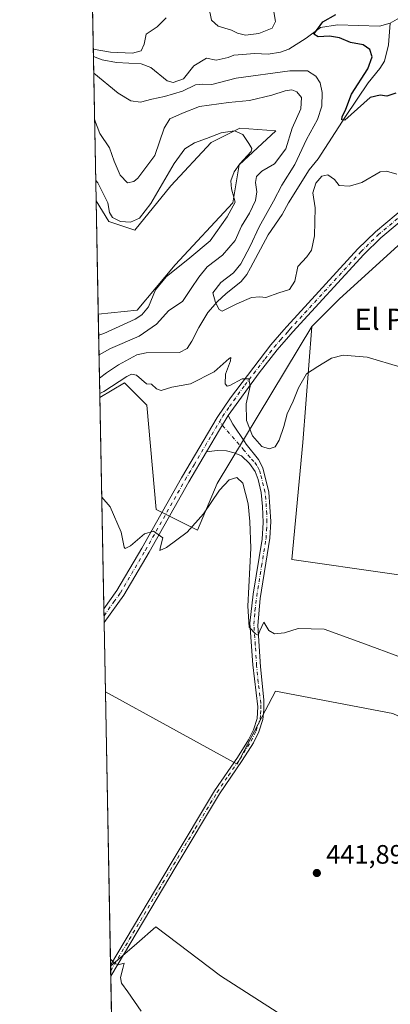
# Model space of a CAD drawing. Units: metres. Extents: x 631634 to 635098, y 4713480 to 4715866.
# Drawn here: x 631634 to 631773, y 4713979 to 4714350 of the extents above; entities that cross this region are included whole.
import ezdxf
from ezdxf.enums import TextEntityAlignment as Align

# ---------------------------------------------------------------- set-up
doc = ezdxf.new("R2010")
doc.units = ezdxf.units.M
doc.header["$MEASUREMENT"] = 0
doc.linetypes.add('DGN Style 4', pattern=[2.6384748266838614, 1.318413404963828, -0.6592067024819142, 0.001648016756204785, -0.6592067024819142])
for name, color, linetype, lineweight in [('Camino Cxs', 7, 'Continuous', 0), ('Camino eje', 30, 'DGN Style 4', 13), ('Comarca CxS', 21, 'Continuous', 0), ('Comunidad Autónoma CxS', 142, 'Continuous', 0), ('Corriente natural lineal', 142, 'Continuous', 13), ('Cultivos herbáceos CxS', 92, 'Continuous', 0), ('Cultivos leñosos CxS', 92, 'Continuous', 0), ('Curva de nivel maestra', 30, 'Continuous', 30), ('Curva de nivel normal', 30, 'Continuous', 0), ('Municipio CxS', 4, 'Continuous', 0), ('Pastizal CxS', 92, 'Continuous', 0), ('Pista no pavimentada Cxs', 111, 'Continuous', 0), ('Pista no pavimentada eje', 91, 'DGN Style 4', 0), ('Provincia CxS', 1, 'Continuous', 0), ('Punto de cota en terreno', 7, 'Continuous', 0), ('Rótulo de punto de cota en terreno', 7, 'Continuous', 0), ('Suelo desnudo CxS', 253, 'Continuous', 0), ('Texto cartográfico', 7, 'Continuous', 0)]:
    doc.layers.add(name, color=color, linetype=linetype, lineweight=lineweight)
doc.styles.add('Style-Arial', font='txt')

# ---------------------------------------------------------------- blocks, each defined once
blk = doc.blocks.new('*U8')
at = {"layer": 'Cultivos herbáceos CxS', "color": 92, "linetype": 'Continuous', "lineweight": 0}
for points in [[(631713.8822999997, 4714281.1415, 440.5755999999965), (631692.2276999997, 4714257.853900001, 441.3258999999962), (631677.8803000003, 4714240.795100001, 442.6475000000065), (631663.3227000004, 4714239.176999999, 444.5051999999997), (631662.5126999998, 4714281.9564, 442.8537000000069), (631667.3249000004, 4714274.1019, 441.5368000000017), (631677.0701000001, 4714270.8519, 440.8147000000026), (631690.5601000005, 4714287.574300001, 440.226800000004), (631705.7616999998, 4714303.887499999, 440.2182999999932), (631716.5887000002, 4714309.3025, 438.9392999999982), (631730.1228999998, 4714308.2193, 438.4637999999978), (631716.3174999999, 4714295.491900001, 440.3573999999935)], [(631840.1255000001, 4714146.4025, 436.4719999999944), (631830.4475999996, 4714125.971899999, 438.3804999999993), (631818.6189000001, 4714111.9933, 440.0120000000024), (631814.0333000004, 4714069.9737, 442.9526000000042), (631774.1058999998, 4714088.886700001, 441.4236999999994), (631729.9748999998, 4714097.293099999, 441.2044000000024), (631715.5773, 4714069.8093, 442.7470999999932), (631690.1782999998, 4714083.7181, 443.6864999999962), (631666.0143999998, 4714097.0086, 444.8390999999974), (631663.9164000005, 4714207.817700001, 435.3527999999933), (631673.1665000003, 4714213.3705, 435.0763000000007), (631681.5714999996, 4714204.960100001, 436.3668000000035), (631685.0729, 4714165.7117, 439.0852000000014), (631700.6161000002, 4714157.935699999, 440.2492999999959), (631708.0471000001, 4714175.444499999, 438.332899999994), (631743.6555000005, 4714234.5667, 433.0849000000017), (631740.2725000001, 4714190.942100001, 437.969299999997), (631736.0691000001, 4714146.788100001, 438.7687000000006), (631809.6206999999, 4714136.274300001, 437.8643000000012), (631820.8290999997, 4714204.258500001, 433.5068000000028), (631827.8350999998, 4714261.0283, 428.2617999999929), (631834.1403000001, 4714273.6439, 425.997199999998), (631857.8170999996, 4714262.956300001, 425.2090000000026), (631880.9331, 4714253.8507, 425.0911999999954), (631882.5355000002, 4714253.416300001, 425.1907999999967), (631876.2997000003, 4714231.8233, 425.7602999999945), (631876.2659, 4714231.7031, 425.7709000000032), (631870.4167, 4714210.194300001, 427.9327000000048), (631870.4127000002, 4714210.1799, 427.9339000000036), (631870.4089000003, 4714210.1657, 427.9349999999977), (631870.3978000004, 4714210.1237, 427.9382999999943), (631869.4107999997, 4714206.358700001, 428.2709999999934), (631869.4036999998, 4714206.331700001, 428.2740000000049), (631869.3969999999, 4714206.3049, 428.2768000000069), (631868.1284999996, 4714201.326900001, 428.7976999999955), (631868.1047, 4714201.230699999, 428.8065000000061), (631867.0587999999, 4714196.900699999, 429.1947999999975), (631867.0532000001, 4714196.8771, 429.1953000000067), (631867.0475000005, 4714196.853499999, 429.1958000000013), (631866.1403000001, 4714192.9965, 429.3196999999927), (631866.1205000002, 4714192.9099, 429.3233000000037), (631865.3537, 4714189.478900001, 429.5817999999999), (631864.4175000006, 4714185.667300001, 429.811400000006), (631864.4001000002, 4714185.595100001, 429.8129000000045), (631846.5777000004, 4714163.606899999, 435.0099000000046)]]:
    blk.add_polyline3d(points, close=True, dxfattribs=at)
blk = doc.blocks.new('5PATER')
at = {"layer": 'Pastizal CxS', "linetype": 'Continuous', "lineweight": 0}
h = blk.add_hatch(color=51, dxfattribs=at)
edge = h.paths.add_edge_path()
edge.add_ellipse((0, 0), major_axis=(-0.1095731443231308, -0.1110710700762829), ratio=0.9994222409660322, start_angle=0, end_angle=360)

msp = doc.modelspace()

# ---------------------------------------------------------------- linework, layer by layer
at = {"layer": 'Camino Cxs', "color": 7, "linetype": 'Continuous', "lineweight": 0, "extrusion": (0.2968697864615684, -0.08708336168590868, 0.9509389139181045), "elevation": -222577.3219061243, "flags": 128}
msp.add_lwpolyline([(4701407.953625976, 685547.2964352171), (4701401.760664671, 685549.0402527275), (4701392.516316979, 685551.4550925088)], dxfattribs=at)
at = {"layer": 'Camino Cxs', "color": 7, "linetype": 'Continuous', "lineweight": 0, "extrusion": (-0.0004288083551046273, 0.02264317291691907, 0.9997435185304524), "elevation": 106913.9548703962, "flags": 128}
msp.add_lwpolyline([(-720810.6643359525, -4699968.860038484), (-720810.6643359525, -4699972.975331535)], dxfattribs=at)
at = {"layer": 'Camino Cxs', "color": 7, "linetype": 'Continuous', "lineweight": 0}
msp.add_polyline3d([(631704.0601000005, 4714187.4001, 437.5834000000032), (631708.8657000001, 4714195.624299999, 436.8362999999954), (631712.2001, 4714201.100099999, 436.2967999999965), (631713.9501, 4714197.790100001, 436.2176999999938), (631718.3501000004, 4714191.220100001, 435.972299999994), (631718.9901000002, 4714190.270099999, 435.9796000000061), (631723.5900999998, 4714184.550100001, 436.3359000000055), (631725.2600999996, 4714181.380100001, 436.6631000000052), (631727.5000999998, 4714172.170100001, 437.0145000000048), (631728.2301000003, 4714161.130100001, 437.5081000000064), (631727.8201000001, 4714154.880100001, 437.9752000000008), (631724.2200999996, 4714132.220100001, 439.7213000000047), (631723.3601000002, 4714122.0101, 440.0902999999962), (631724.3101000005, 4714106.470100001, 440.6779999999999), (631725.5800999999, 4714093.960100001, 441.7819000000018), (631725.6001000004, 4714090.220100001, 441.9177999999956), (631725.2200999996, 4714086.540100001, 441.9780000000028), (631723.6401000004, 4714081.890100001, 442.1242000000057), (631721.7301000003, 4714077.860099999, 442.251900000003), (631717.4700999996, 4714071.110099999, 442.6426999999967), (631708.9101, 4714058.610099999, 443.3542000000016), (631692.5701000001, 4714031.360099999, 444.209799999997), (631668.0416000001, 4713989.942600001, 445.2442000000011), (631667.9637000002, 4713994.0562, 445.1509999999981), (631690.7100999998, 4714032.470100001, 444.2210000000051), (631707.0800999999, 4714059.780099999, 443.4682999999932), (631715.6601, 4714072.300100001, 442.6655000000028), (631719.8300999999, 4714078.9101, 442.3470999999991), (631721.6300999997, 4714082.710100001, 442.1996999999974), (631723.0900999998, 4714087.0101, 442.0267000000022), (631723.2901, 4714091.340100001, 441.9293999999937), (631721.3901000004, 4714107.1801, 440.9725000000035), (631720.2600999996, 4714122.850099999, 440.6285999999964), (631721.5900999998, 4714133.770099999, 440.0071999999927), (631724.9600999998, 4714154.5601, 438.6739999999991), (631725.2901, 4714160.770099999, 438.1971000000049), (631725.0900999998, 4714166.7601, 437.8889000000054), (631724.5601000005, 4714172.0601, 437.5048999999999), (631723.3901000004, 4714176.920100001, 437.1867000000057), (631722.3501000004, 4714179.950099999, 436.9465999999957), (631720.1300999997, 4714182.960100001, 436.7924000000058), (631717.2200999996, 4714185.850099999, 436.5777999999991), (631714.4101, 4714187.020099999, 436.5812000000006), (631711.5401, 4714187.710100001, 436.7700999999943), (631708.0500999996, 4714187.9101, 437.1772000000056)], close=True, dxfattribs=at)
for points in [[(631712.2001, 4714201.100099999, 436.2967999999965), (631713.9501, 4714197.790100001, 436.2176999999938), (631718.3501000004, 4714191.220100001, 435.972299999994), (631718.9901000002, 4714190.270099999, 435.9796000000061), (631723.5900999998, 4714184.550100001, 436.3359000000055), (631725.2600999996, 4714181.380100001, 436.6631000000052), (631727.5000999998, 4714172.170100001, 437.0145000000048), (631728.2301000003, 4714161.130100001, 437.5081000000064), (631727.8201000001, 4714154.880100001, 437.9752000000008), (631724.2200999996, 4714132.220100001, 439.7213000000047), (631723.3601000002, 4714122.0101, 440.0902999999962), (631724.3101000005, 4714106.470100001, 440.6779999999999), (631725.5800999999, 4714093.960100001, 441.7819000000018), (631725.6001000004, 4714090.220100001, 441.9177999999956), (631725.2200999996, 4714086.540100001, 441.9780000000028), (631723.6401000004, 4714081.890100001, 442.1242000000057), (631721.7301000003, 4714077.860099999, 442.251900000003), (631717.4700999996, 4714071.110099999, 442.6426999999967), (631708.9101, 4714058.610099999, 443.3542000000016), (631692.5701000001, 4714031.360099999, 444.209799999997), (631668.0416000001, 4713989.942700001, 445.2442000000011)], [(631667.9637000002, 4713994.0562, 445.1509999999981), (631690.7100999998, 4714032.470100001, 444.2210000000051), (631707.0800999999, 4714059.780099999, 443.4682999999932), (631715.6601, 4714072.300100001, 442.6655000000028), (631719.8300999999, 4714078.9101, 442.3470999999991), (631721.6300999997, 4714082.710100001, 442.1996999999974), (631723.0900999998, 4714087.0101, 442.0267000000022), (631723.2901, 4714091.340100001, 441.9293999999937), (631721.3901000004, 4714107.1801, 440.9725000000035), (631720.2600999996, 4714122.850099999, 440.6285999999964), (631721.5900999998, 4714133.770099999, 440.0071999999927), (631724.9600999998, 4714154.5601, 438.6739999999991), (631725.2901, 4714160.770099999, 438.1971000000049), (631725.0900999998, 4714166.7601, 437.8889000000054), (631724.5601000005, 4714172.0601, 437.5048999999999), (631723.3901000004, 4714176.920100001, 437.1867000000057), (631722.3501000004, 4714179.950099999, 436.9465999999957), (631720.1300999997, 4714182.960100001, 436.7924000000058), (631717.2200999996, 4714185.850099999, 436.5777999999991), (631714.4101, 4714187.020099999, 436.5812000000006), (631711.5401, 4714187.710100001, 436.7700999999943), (631708.0500999996, 4714187.9101, 437.1772000000056), (631704.0601000005, 4714187.4001, 437.5834000000032)]]:
    msp.add_polyline3d(points, dxfattribs=at)
at = {"layer": 'Camino eje', "color": 30, "linetype": 'DGN Style 4', "lineweight": 13}
msp.add_polyline3d([(631668.0026000004, 4713991.999399999, 445.2001000000019), (631691.6401000004, 4714031.915100001, 444.2197000000015), (631699.8101000005, 4714045.540100001, 443.812699999995), (631707.9951, 4714059.1951, 443.4190999999992), (631712.2851, 4714065.4551, 443.0311999999976), (631716.5651000004, 4714071.7051, 442.6549999999989), (631720.7801000001, 4714078.3851, 442.3007000000071), (631722.6350999996, 4714082.300100001, 442.1569000000018), (631724.1551000001, 4714086.7751, 442.0029000000068), (631724.3450999996, 4714088.6151, 441.9634999999981), (631724.4451000001, 4714090.780099999, 441.9262000000017), (631724.4351000005, 4714092.6501, 441.8868999999977), (631723.4851000002, 4714100.5701, 441.1855000000069), (631722.8501000004, 4714106.825099999, 440.6815999999963), (631722.3750999998, 4714114.595100001, 440.4268000000012), (631721.8101000005, 4714122.4301, 440.2617000000028), (631722.2401000002, 4714127.5351, 439.9556000000011), (631722.9051000001, 4714132.995100001, 439.7207999999956), (631724.7050999999, 4714144.325099999, 439.0691999999981), (631726.3901000004, 4714154.720100001, 438.2764000000025), (631726.5551000005, 4714157.825099999, 438.0139999999956), (631726.7600999996, 4714160.950099999, 437.732600000003), (631726.6601, 4714163.9451, 437.5926000000036), (631726.2950999998, 4714169.465100001, 437.3975999999967), (631726.0301000001, 4714172.1151, 437.2580000000017), (631725.4451000001, 4714174.545100001, 437.1725000000006), (631724.3251, 4714179.1501, 436.8947999999946), (631723.8051000005, 4714180.665100001, 436.7695999999996), (631722.9700999996, 4714182.2501, 436.6159000000043), (631721.8601000002, 4714183.755100001, 436.5218000000023), (631720.4051000001, 4714185.200099999, 436.4655000000057), (631718.1051000003, 4714188.0601, 436.209799999997), (631708.8690999999, 4714198.648700001, 436.6719000000012)], dxfattribs=at)
at = {"layer": 'Comarca CxS', "color": 21, "linetype": 'Continuous', "lineweight": 0, "flags": 128}
msp.add_lwpolyline([(633706.4693162999, 4713525.655488849), (631677.5700009902, 4713486.689982849), (631633.7700009895, 4715800.029982824), (632510.2082886507, 4715816.870467462), (635053.0300010155, 4715865.729982827), (635097.9900010162, 4713552.379982851)], close=True, dxfattribs=at)
at = {"layer": 'Comunidad Autónoma CxS', "color": 142, "linetype": 'Continuous', "lineweight": 0, "flags": 128}
msp.add_lwpolyline([(633706.4693162999, 4713525.655488849), (631677.5700009902, 4713486.689982849), (631633.7700009895, 4715800.029982824), (632510.2082886507, 4715816.870467462), (635053.0300010155, 4715865.729982827), (635097.9900010162, 4713552.379982851)], close=True, dxfattribs=at)
at = {"layer": 'Corriente natural lineal', "color": 142, "linetype": 'Continuous', "lineweight": 13}
for points in [[(631773.0401, 4714348.860099999, 423.8417999999947), (631779.1801000005, 4714352.3301, 423.3693999999959), (631783.5701000001, 4714355.3101, 423.1540999999997), (631787.2301000003, 4714357.340100001, 422.9471000000049), (631790.3601000002, 4714358.590100001, 422.8797999999952), (631793.7301000003, 4714358.8201, 422.793399999995), (631800.1101000002, 4714360.190099999, 422.6532000000007), (631802.4001000002, 4714358.3201, 422.5672999999952), (631803.5800999999, 4714355.960100001, 422.659799999994), (631804.6901000004, 4714355.340100001, 422.6934000000037), (631805.1837999999, 4714355.653700001, 422.6915000000009)], [(631661.4835999999, 4714336.308700001, 430.0979999999981), (631664.7500999998, 4714334.970100001, 430.0056999999942), (631670.2001, 4714334.030099999, 429.9150999999983), (631679.4901000002, 4714333.450099999, 429.3736999999965), (631683.1201, 4714332.1601, 428.9856), (631689.1601, 4714327.120100001, 428.8233000000037), (631691.5201000003, 4714326.420100001, 428.8793000000006), (631695.3701, 4714327.8101, 428.7814999999973), (631699.2600999996, 4714332.770099999, 428.703999999998), (631703.9700999996, 4714335.5801, 428.6177000000025), (631707.7100999998, 4714334.9301, 428.5859000000055), (631712.1201, 4714335.890100001, 428.5559999999969), (631714.2801000001, 4714336.710100001, 428.5148999999947), (631722.2001, 4714337.4301, 428.0179999999964), (631727.1700999998, 4714337.1601, 427.5472000000009), (631731.7901, 4714337.880100001, 427.2620000000024), (631734.9501, 4714338.960100001, 427.0877000000037), (631741.4901000002, 4714343.200099999, 426.1610999999976), (631746.8501000004, 4714347.170100001, 425.6925000000047), (631753.3201000001, 4714348.220100001, 425.042300000001), (631769.0701000001, 4714347.6801, 423.975900000005), (631773.0401, 4714348.860099999, 423.8417999999947)], [(631693.9001000002, 4714224.8101, 432.0227000000014), (631696.7200999996, 4714226.270099999, 431.7488000000012), (631698.5301000001, 4714229.090100001, 431.5583000000043), (631701.0900999998, 4714234.270099999, 431.4355999999971), (631704.4600999998, 4714239.840100001, 431.1821000000054), (631708.1901000004, 4714243.960100001, 430.5849000000017), (631711.3101000005, 4714246.860099999, 430.1532000000007), (631717.0201000003, 4714251.5001, 429.8748000000051), (631719.1801000005, 4714254.120100001, 430.040399999998), (631720.5100999996, 4714256.620100001, 430.0911000000052), (631727.1901000004, 4714269.130100001, 429.6141999999964), (631732.4101, 4714276.800100001, 429.2878999999957), (631734.8300999999, 4714281.210100001, 429.5151999999944), (631742.6501000002, 4714293.550100001, 429.2777999999962), (631746.0100999996, 4714297.770099999, 428.9781999999978), (631756.2401000002, 4714313.6601, 426.5060999999987), (631764.8701, 4714326.280099999, 425.9244000000036), (631769.2200999996, 4714331.720100001, 425.0761999999959), (631770.9901000002, 4714334.5101, 424.5038000000059), (631772.5100999996, 4714340.610099999, 423.9523000000045), (631773.0401, 4714348.860099999, 423.8417999999947)], [(631663.7784000002, 4714215.1088, 434.3163999999961), (631663.7801000001, 4714215.110099999, 434.3163000000059), (631666.4501, 4714217.1501, 433.9603000000062), (631670.9301000005, 4714220.1801, 434.0022999999928), (631677.7901, 4714223.880100001, 434.0344999999944), (631681.2801000001, 4714224.610099999, 433.8972000000067), (631693.9001000002, 4714224.8101, 432.0227000000014)]]:
    msp.add_polyline3d(points, dxfattribs=at)
at = {"layer": 'Cultivos herbáceos CxS', "color": 92, "linetype": 'Continuous', "lineweight": 0, "extrusion": (-0.0007300652849919708, 0.03856248284990829, 0.9992559241361196), "elevation": 181775.7864042046, "flags": 128}
msp.add_lwpolyline([(-720784.1821562882, -4697922.678684166), (-720784.1821562882, -4697965.497610525)], dxfattribs=at)
at = {"layer": 'Cultivos herbáceos CxS', "color": 92, "linetype": 'Continuous', "lineweight": 0, "extrusion": (-0.001573636687985339, 0.08311033201753762, 0.996539109307562), "elevation": 391239.2135069415, "flags": 128}
msp.add_lwpolyline([(-720794.988978732, -4685017.945524076), (-720794.988978732, -4685097.790116581)], dxfattribs=at)
at = {"layer": 'Cultivos herbáceos CxS', "color": 92, "linetype": 'Continuous', "lineweight": 0, "extrusion": (-0.001614311823362549, 0.0854289825685821, 0.9963429544763359), "elevation": 402143.8498282283, "flags": 128}
msp.add_lwpolyline([(-720617.4687522969, -4684119.265032218), (-720617.468752297, -4684121.846833126)], dxfattribs=at)
at = {"layer": 'Cultivos herbáceos CxS', "color": 92, "linetype": 'Continuous', "lineweight": 0, "extrusion": (-0.001847746356762783, 0.09741182480807156, 0.9952424439406524), "elevation": 458484.5350983196, "flags": 128}
msp.add_lwpolyline([(-720955.1999546515, -4678885.961190262), (-720955.1999546515, -4678888.546653535)], dxfattribs=at)
at = {"layer": 'Cultivos herbáceos CxS', "color": 92, "linetype": 'Continuous', "lineweight": 0, "extrusion": (-0.001715488701912401, 0.09061757597500375, 0.9958842864625026), "elevation": 426539.4361889574, "flags": 128}
msp.add_lwpolyline([(-720779.8212587921, -4681907.01709923), (-720779.8212587922, -4681933.240204418)], dxfattribs=at)
at = {"layer": 'Cultivos herbáceos CxS', "color": 92, "linetype": 'Continuous', "lineweight": 0, "extrusion": (-0.0004678965436862112, 0.0246844665290431, 0.9996951826356877), "elevation": 116511.8333637792, "flags": 128}
msp.add_lwpolyline([(-720892.6994327751, -4699730.198922287), (-720892.699432775, -4699731.887940384)], dxfattribs=at)
at = {"layer": 'Cultivos herbáceos CxS', "color": 92, "linetype": 'Continuous', "lineweight": 0, "extrusion": (-0.0005417096248858074, 0.02856754333653547, 0.9995917176619651), "elevation": 134769.9549487055, "flags": 128}
msp.add_lwpolyline([(-720927.075901417, -4699234.735926556), (-720927.0759014171, -4699236.793836497)], dxfattribs=at)
at = {"layer": 'Cultivos herbáceos CxS', "color": 92, "linetype": 'Continuous', "lineweight": 0, "extrusion": (-0.0001840879116387748, 0.00972301659266381, 0.9999527134119792), "elevation": 46163.104327651, "flags": 128}
msp.add_lwpolyline([(631671.7382994979, 4713572.439157297), (631668.112856698, 4713763.91600834)], dxfattribs=at)
at = {"layer": 'Cultivos herbáceos CxS', "color": 92, "linetype": 'Continuous', "lineweight": 0}
for points in [[(631662.5126999998, 4714281.9564, 442.8537000000069), (631667.3249000004, 4714274.1019, 441.5368000000017), (631677.0701000001, 4714270.8519, 440.8147000000026), (631690.5601000005, 4714287.574300001, 440.226800000004), (631705.7616999998, 4714303.887499999, 440.2182999999932), (631716.5887000002, 4714309.3025, 438.9392999999982), (631730.1228999998, 4714308.2193, 438.4637999999978), (631716.3174999999, 4714295.491900001, 440.3573999999935), (631713.8822999997, 4714281.1415, 440.5755999999965), (631692.2276999997, 4714257.853900001, 441.3258999999962), (631677.8803000003, 4714240.795100001, 442.6475000000065), (631663.3227000004, 4714239.176999999, 444.5051999999997)], [(631743.6555000005, 4714234.5667, 433.0849000000017), (631740.2725000001, 4714190.942100001, 437.969299999997), (631736.0691000001, 4714146.788100001, 438.7687000000006), (631809.6206999999, 4714136.274300001, 437.8643000000012), (631820.8290999997, 4714204.258500001, 433.5068000000028), (631827.8350999998, 4714261.0283, 428.2617999999929), (631834.1403000001, 4714273.6439, 425.997199999998)], [(631743.6555000005, 4714234.5667, 433.0849000000017), (631708.0471000001, 4714175.444499999, 438.332899999994), (631700.6161000002, 4714157.935699999, 440.2492999999959), (631685.0729, 4714165.7117, 439.0852000000014), (631681.5714999996, 4714204.960100001, 436.3668000000035), (631673.1665000003, 4714213.3705, 435.0763000000007), (631663.9164000005, 4714207.817700001, 435.3527999999933)], [(631666.0143999998, 4714097.0086, 444.8390999999974), (631690.1782999998, 4714083.7181, 443.6864999999962), (631715.5773, 4714069.8093, 442.7470999999932), (631729.9748999998, 4714097.293099999, 441.2044000000024), (631774.1058999998, 4714088.886700001, 441.4236999999994), (631814.0333000004, 4714069.9737, 442.9526000000042)], [(631779.1089000005, 4713939.6851, 442.6370000000024), (631751.5005000001, 4713962.973099999, 442.8668999999937), (631709.2757000001, 4713990.051100001, 443.4112000000023), (631684.9151, 4714008.4639, 444.4606000000058), (631677.8491000002, 4714002.302100001, 444.8350000000065), (631667.9707000004, 4713993.687700001, 445.1049000000058)]]:
    msp.add_polyline3d(points, dxfattribs=at)
msp.add_polyline3d([(631779.1089000005, 4713939.6851, 442.6370000000024), (631750.8711000001, 4713895.861099999, 448.1000000000058), (631735.8164999997, 4713873.280300001, 449.7740999999951), (631719.6864999998, 4713839.9465, 447.8200999999972), (631691.7281, 4713813.0645, 447.1612000000023), (631671.6667999999, 4713798.4749, 447.0678000000044), (631667.9707000004, 4713993.687700001, 445.1049000000058), (631677.8491000002, 4714002.302100001, 444.8350000000065), (631684.9151, 4714008.4639, 444.4606000000058), (631709.2757000001, 4713990.051100001, 443.4112000000023), (631751.5005000001, 4713962.973099999, 442.8668999999937)], close=True, dxfattribs=at)
at = {"layer": 'Cultivos leñosos CxS', "color": 92, "linetype": 'Continuous', "lineweight": 0, "extrusion": (-4.730297961730347e-05, 0.00249830979202651, 0.9999968781004325), "elevation": 12192.23274380116, "flags": 128}
msp.add_lwpolyline([(631667.9840477462, 4713978.307518439), (631666.034735577, 4714081.260239732)], dxfattribs=at)
at = {"layer": 'Cultivos leñosos CxS', "color": 92, "linetype": 'Continuous', "lineweight": 0, "extrusion": (-0.0004314095557776705, 0.02304602537935529, 0.9997343120049493), "elevation": 108811.2972049263, "flags": 128}
msp.add_lwpolyline([(-719785.367694004, -4700086.194527408), (-719785.367694004, -4700086.563289959)], dxfattribs=at)
at = {"layer": 'Cultivos leñosos CxS', "color": 92, "linetype": 'Continuous', "lineweight": 0}
for points in [[(631834.1403000001, 4714273.6439, 425.997199999998), (631827.8350999998, 4714261.0283, 428.2617999999929), (631820.8290999997, 4714204.258500001, 433.5068000000028), (631809.6206999999, 4714136.274300001, 437.8643000000012), (631736.0691000001, 4714146.788100001, 438.7687000000006), (631740.2725000001, 4714190.942100001, 437.969299999997), (631743.6555000005, 4714234.5667, 433.0849000000017), (631753.9414999997, 4714244.856699999, 432.4389999999985), (631789.9413000002, 4714277.621099999, 429.6500999999989), (631805.6404999997, 4714285.743899999, 426.8031999999948), (631822.9644999999, 4714281.9529, 425.5798999999971)], [(631814.0333000004, 4714069.9737, 442.9526000000042), (631805.7143000001, 4714047.476299999, 441.8803999999946), (631804.6385000005, 4714022.744700001, 440.8730999999971), (631807.8640999999, 4714003.3895, 440.1212999999989), (631800.3365000002, 4713980.808499999, 440.3776000000071), (631788.5077000001, 4713956.076900001, 441.6171999999933), (631779.1089000005, 4713939.6851, 442.6370000000024), (631751.5005000001, 4713962.973099999, 442.8668999999937), (631709.2757000001, 4713990.051100001, 443.4112000000023), (631684.9151, 4714008.4639, 444.4606000000058), (631677.8491000002, 4714002.302100001, 444.8350000000065), (631667.9707000004, 4713993.687700001, 445.1049000000058), (631666.0143999998, 4714097.0086, 444.8390999999974), (631690.1782999998, 4714083.7181, 443.6864999999962), (631715.5773, 4714069.8093, 442.7470999999932), (631729.9748999998, 4714097.293099999, 441.2044000000024), (631774.1058999998, 4714088.886700001, 441.4236999999994)]]:
    msp.add_polyline3d(points, close=True, dxfattribs=at)
for points in [[(631834.1403000001, 4714273.6439, 425.997199999998), (631822.9644999999, 4714281.9529, 425.5798999999971), (631805.6404999997, 4714285.743899999, 426.8031999999948), (631789.9413000002, 4714277.621099999, 429.6500999999989), (631753.9414999997, 4714244.856699999, 432.4389999999985), (631743.6555000005, 4714234.5667, 433.0849000000017)], [(631743.6555000005, 4714234.5667, 433.0849000000017), (631740.2725000001, 4714190.942100001, 437.969299999997), (631736.0691000001, 4714146.788100001, 438.7687000000006), (631809.6206999999, 4714136.274300001, 437.8643000000012), (631820.8290999997, 4714204.258500001, 433.5068000000028), (631827.8350999998, 4714261.0283, 428.2617999999929), (631834.1403000001, 4714273.6439, 425.997199999998)], [(631666.0143999998, 4714097.0086, 444.8390999999974), (631690.1782999998, 4714083.7181, 443.6864999999962), (631715.5773, 4714069.8093, 442.7470999999932), (631729.9748999998, 4714097.293099999, 441.2044000000024), (631774.1058999998, 4714088.886700001, 441.4236999999994), (631814.0333000004, 4714069.9737, 442.9526000000042)], [(631779.1089000005, 4713939.6851, 442.6370000000024), (631751.5005000001, 4713962.973099999, 442.8668999999937), (631709.2757000001, 4713990.051100001, 443.4112000000023), (631684.9151, 4714008.4639, 444.4606000000058), (631677.8491000002, 4714002.302100001, 444.8350000000065), (631667.9707000004, 4713993.687700001, 445.1049000000058)]]:
    msp.add_polyline3d(points, dxfattribs=at)
at = {"layer": 'Curva de nivel maestra', "color": 30, "linetype": 'Continuous', "lineweight": 30, "elevation": 425, "flags": 128}
msp.add_lwpolyline([(631775.1900000004, 4714322.4001), (631771.8499999996, 4714321.360099999), (631769.3499999996, 4714321.7601), (631765.5199999996, 4714320.7601), (631756.0499999998, 4714312.3301), (631754.8499999996, 4714312.420100001), (631755.0099999999, 4714313.530099999), (631756.3899999997, 4714316.4801), (631758.5499999998, 4714322.0701), (631764.7000000002, 4714331.5801), (631766.2999999998, 4714336.130100001), (631765.4199999999, 4714338.9301), (631762.9199999999, 4714340.6501), (631758.1399999997, 4714341.5101), (631754.04, 4714343.280099999), (631750.2800000003, 4714343.920100001), (631745.9800000006, 4714343.720100001), (631744.3600000005, 4714344.6501), (631747.7000000002, 4714349.3201), (631752.7100000001, 4714352.0701)], dxfattribs=at)
at = {"layer": 'Curva de nivel normal', "color": 30, "linetype": 'Continuous', "lineweight": 0, "flags": 128}
for points, elevation in [([(631704.9299999997, 4714354.860099999), (631705.8700000001, 4714349.920100001), (631708.3799999999, 4714347.7301), (631713.4500000002, 4714346.190099999), (631715.7100000001, 4714345.0001), (631718.7100000001, 4714344.2501), (631723.6500000004, 4714344.860099999), (631728.6500000004, 4714346.870100001), (631729.9800000006, 4714349.4301), (631729.3499999996, 4714353.140100001)], 430), ([(631661.4314000001, 4714339.068200001), (631667.9100000003, 4714337.920100001), (631676.2400000002, 4714337.5601), (631679.4100000003, 4714338.380100001), (631680.5999999996, 4714340.9001), (631681.3700000001, 4714344.710100001), (631685.4100000003, 4714347.470100001), (631688.8499999996, 4714350.8301)], 430), ([(631775.5499999998, 4714292.0001), (631771.7199999997, 4714293.030099999), (631769.3300000001, 4714292.780099999), (631762.3799999999, 4714288.870100001), (631757.79, 4714287.4001), (631753.9500000002, 4714287.7301), (631752.1799999997, 4714289.960100001), (631749.6699999999, 4714291.6801), (631747.4400000004, 4714291.200099999), (631745.1799999997, 4714288.540100001), (631744.04, 4714284.9801), (631744.8799999999, 4714279.290100001), (631744.6100000005, 4714268.720100001), (631743.5300000003, 4714263.3201), (631741.75, 4714260.860099999), (631738.3300000001, 4714257.1801), (631737.1799999997, 4714251.710100001), (631735.1799999997, 4714248.5101), (631731.1799999997, 4714247.3201), (631726.3200000003, 4714245.5601), (631724.0700000003, 4714245.790100001), (631720.9800000006, 4714245.520099999), (631715.4400000004, 4714243.0701), (631709.9100000003, 4714240.380100001), (631708.8099999997, 4714240.940099999), (631707.4400000004, 4714243.590100001), (631706.4100000003, 4714247.2601), (631709.3899999997, 4714251.130100001), (631714.1399999997, 4714254.800100001), (631716.8899999997, 4714258.130100001), (631720.4699999997, 4714264.800100001), (631723.7999999998, 4714272.130100001), (631729.2300000006, 4714281.800100001), (631732.2999999998, 4714287.8201), (631737.1799999997, 4714295.610099999), (631741.6399999997, 4714304.9801), (631745.7100000001, 4714312.540100001), (631747.4299999997, 4714317.5801), (631747.4800000006, 4714322.720100001), (631746.7400000002, 4714326.280099999), (631745.0999999996, 4714328.8101), (631742.0300000003, 4714330.920100001), (631735.4000000004, 4714330.840100001), (631715.2199999997, 4714328.110099999), (631706, 4714325.710100001), (631702.5899999999, 4714325.870100001), (631699.8899999997, 4714325.530099999), (631694.9500000002, 4714323.2401), (631688.1699999999, 4714321.170100001), (631683.4400000004, 4714320.220100001), (631679.2400000002, 4714319.120100001), (631675.5499999998, 4714319.5601), (631670.79, 4714322.5101), (631661.6500000004, 4714329.940099999), (631661.6037, 4714329.9683)], 430), ([(631663.6128000002, 4714223.8553), (631667.8799999999, 4714226.2401), (631678.6799999997, 4714230.9801), (631685.2199999997, 4714235.4301), (631689.8399999999, 4714240.5601), (631694.9400000004, 4714243.970100001), (631698.2100000001, 4714248.840100001), (631701.1799999997, 4714253.100099999), (631704.2999999998, 4714257.0001), (631710.0800000001, 4714261.4101), (631714.8099999997, 4714266.950099999), (631717.2000000002, 4714272.360099999), (631720.1299999999, 4714277.2501), (631722.4699999997, 4714282.0101), (631723, 4714285.350099999), (631722.4000000004, 4714288.800100001), (631722.7599999999, 4714291.130100001), (631724.7800000003, 4714293.130100001), (631729.6399999997, 4714295.800100001), (631733.7999999998, 4714301.5101), (631736.2699999996, 4714309.300100001), (631739.4900000002, 4714316.520099999), (631739.7400000002, 4714320.8101), (631738.0099999999, 4714322.920100001), (631736.1200000001, 4714323.670100001), (631733.6399999997, 4714323.380100001), (631728.5999999996, 4714321.6801), (631720.1799999997, 4714319.630100001), (631712.25, 4714318.920100001), (631701.4199999999, 4714317.390100001), (631695.0099999999, 4714314.890100001), (631690.2599999999, 4714312.770099999), (631688.0899999999, 4714309.280099999), (631684.6399999997, 4714299.020099999), (631678.2400000002, 4714290.4801), (631676.6299999999, 4714289.1601), (631674.3600000005, 4714288.6601), (631671.5800000001, 4714291.600099999), (631669.3499999996, 4714296.9001), (631667.5099999999, 4714301.870100001), (631663.9500000002, 4714307.290100001), (631661.9329000004, 4714312.576500001)], 435), ([(631663.4709999999, 4714231.341800001), (631665.4600000001, 4714231.9101), (631677.2400000002, 4714237.380100001), (631679.7400000002, 4714238.9301), (631682.2199999997, 4714241.960100001), (631684.8799999999, 4714248.350099999), (631688.8799999999, 4714253.340100001), (631697.7599999999, 4714260.440099999), (631705.4500000002, 4714266.8201), (631711.75, 4714275.890100001), (631714.75, 4714281.460100001), (631713.4000000004, 4714286.460100001), (631713.1900000004, 4714289.460100001), (631714.3700000001, 4714292.800100001), (631716.5599999997, 4714295.800100001), (631720.7800000003, 4714300.460100001), (631721.04, 4714301.610099999), (631719.9400000004, 4714303.5001), (631717.6600000003, 4714306.890100001), (631714.5800000001, 4714308.3201), (631709.4900000002, 4714307.4801), (631704.0599999997, 4714305.4001), (631699.5599999997, 4714303.800100001), (631695.8399999999, 4714301.4801), (631691.8399999999, 4714295.9301), (631683.0700000003, 4714280.920100001), (631678.7599999999, 4714275.3201), (631675.4100000003, 4714273.9101), (631671.6200000001, 4714274.170100001), (631668.6100000005, 4714275.690099999), (631667.5499999998, 4714277.530099999), (631666.9400000004, 4714281.120100001), (631663.1799999997, 4714288.710100001), (631662.369, 4714289.544700001)], 440), ([(631777.1500000004, 4714219.2301), (631764.4100000003, 4714223.020099999), (631755.4500000002, 4714223.8201), (631751, 4714222.6501), (631745.8499999996, 4714219.550100001), (631741.6399999997, 4714216.7601), (631738.5700000003, 4714211.4301), (631736.6399999997, 4714206.460100001), (631734.4100000003, 4714201.7301), (631733.0999999996, 4714196.890100001), (631731.3899999997, 4714191.800100001), (631729.8399999999, 4714189.3201), (631727.5499999998, 4714188.5001), (631724.8600000005, 4714189.420100001), (631721.3200000003, 4714193.4001), (631719.04, 4714199.130100001), (631718.9400000004, 4714205.460100001), (631720.4400000004, 4714212.130100001), (631719.9400000004, 4714214.9001), (631717.4100000003, 4714214.920100001), (631712.7800000003, 4714212.4001), (631711.8399999999, 4714212.140100001), (631711.0199999996, 4714212.9801), (631711.1799999997, 4714216.6801), (631713.04, 4714221.640100001), (631713.2000000002, 4714222.9301), (631712.5099999999, 4714222.5001), (631706.8399999999, 4714217.5601), (631698.0099999999, 4714212.950099999), (631691.0199999996, 4714211.790100001), (631687.0099999999, 4714210.5101), (631685.2400000002, 4714211.090100001), (631683.3099999997, 4714212.860099999), (631681.4199999999, 4714213.040100001), (631677.6900000004, 4714216.280099999), (631675.7699999996, 4714216.6501), (631674.04, 4714215.800100001), (631665.4199999999, 4714210.0701), (631663.8885000005, 4714209.292300001)], 435), ([(631777.3200000003, 4714109.880100001), (631762.4600000001, 4714115.5101), (631748.25, 4714120.630100001), (631738.4900000002, 4714120.870100001), (631733.3300000001, 4714119.270099999), (631729.5899999999, 4714118.870100001), (631727.4600000001, 4714120.100099999), (631725.5800000001, 4714123.270099999), (631724.1299999999, 4714120.0001), (631723.4699999997, 4714118.380100001), (631722.4299999997, 4714118.880100001), (631720.0800000001, 4714121.350099999), (631719.54, 4714129.210100001), (631720.6399999997, 4714151.0601), (631720.3399999999, 4714161.130100001), (631719.7199999997, 4714167.800100001), (631717.6600000003, 4714175.600099999), (631715.3600000005, 4714177.6801), (631712.5099999999, 4714176.8101), (631708.8700000001, 4714172.960100001), (631702.9400000004, 4714164.050100001), (631696.7000000002, 4714157.1601), (631688.9800000006, 4714151.380100001), (631686.5099999999, 4714150.210100001), (631686.6799999997, 4714151.600099999), (631687.6299999999, 4714154.9801), (631684.0999999996, 4714157.5701), (631680.6799999997, 4714156.530099999), (631675.4000000004, 4714152.050100001), (631673.4400000004, 4714150.960100001), (631673.0199999996, 4714151.460100001), (631671.9800000006, 4714157.1601), (631667.8399999999, 4714166.620100001), (631664.6254000004, 4714170.3696)], 440), ([(631679.5, 4713976.770099999), (631674.4699999997, 4713984.0701), (631672.0199999996, 4713987.300100001), (631671.7199999997, 4713989.4901), (631672.5999999996, 4713992.850099999), (631673.0800000001, 4713994.850099999), (631670.75, 4713994.220100001), (631669.4400000004, 4713994.8101), (631667.9215000002, 4713996.285)], 445)]:
    msp.add_lwpolyline(points, dxfattribs=dict(at, elevation=elevation))
at = {"layer": 'Municipio CxS', "color": 4, "linetype": 'Continuous', "lineweight": 0, "flags": 128}
msp.add_lwpolyline([(633706.4693162999, 4713525.655488849), (631677.5700009902, 4713486.689982849), (631633.7700009895, 4715800.029982824)], dxfattribs=at)
at = {"layer": 'Pista no pavimentada Cxs', "color": 111, "linetype": 'Continuous', "lineweight": 0, "extrusion": (0.2968697864615684, -0.08708336168590868, 0.9509389139181045), "elevation": -222577.3219061243, "flags": 128}
msp.add_lwpolyline([(4701407.953625976, 685547.2964352171), (4701401.760664671, 685549.0402527275), (4701392.516316979, 685551.4550925088)], dxfattribs=at)
at = {"layer": 'Pista no pavimentada Cxs', "color": 111, "linetype": 'Continuous', "lineweight": 0, "extrusion": (-0.002362273237281675, 0.1247736227640323, 0.9921824241174056), "elevation": 587145.3554346997, "flags": 128}
msp.add_lwpolyline([(-720786.3612847651, -4664513.44304347), (-720786.3612847651, -4664518.629107849)], dxfattribs=at)
at = {"layer": 'Pista no pavimentada Cxs', "color": 111, "linetype": 'Continuous', "lineweight": 0}
for points in [[(631665.4227, 4714128.263699999, 442.116399999999), (631670.3300999999, 4714135.140100001, 441.5663000000059), (631679.7500999998, 4714151.120100001, 440.4302000000025), (631694.6700999998, 4714177.600099999, 438.7021999999997), (631707.9700999996, 4714200.290100001, 436.641300000003), (631713.0100999996, 4714207.770099999, 435.7510000000038), (631728.2401000002, 4714227.7301, 433.6722000000009), (631733.1300999997, 4714233.340100001, 433.1177000000025), (631734.2401000002, 4714234.610099999, 432.9625999999989), (631760.9700999996, 4714263.790100001, 431.5868999999948), (631767.5601000005, 4714270.2301, 431.3212000000058), (631779.2401000002, 4714280.040100001, 430.243100000007), (631784.7801000001, 4714283.850099999, 429.3402999999962), (631789.6101000002, 4714286.470100001, 428.7209000000003), (631794.2901, 4714288.100099999, 428.1242000000057), (631798.6001000004, 4714289.1601, 427.5936999999976), (631803.5201000003, 4714289.710100001, 426.9222000000009), (631811.4501, 4714289.6801, 426.0884999999981), (631815.9801000003, 4714288.960100001, 425.7271999999939), (631821.0601000005, 4714287.550100001, 425.4962999999989), (631829.5401, 4714284.600099999, 425.1051000000007)], [(631781.0800999999, 4714277.590100001, 430.0907000000007), (631769.6300999997, 4714267.970100001, 431.1843999999983), (631763.1700999998, 4714261.6601, 431.4965999999986), (631736.5201000003, 4714232.5701, 433.1779999999999), (631735.7100999998, 4714231.6501, 433.1741999999941), (631730.6001000004, 4714225.780099999, 433.672000000006), (631723.8101000005, 4714217.140100001, 434.5037000000011), (631712.2001, 4714201.100099999, 436.2967999999965), (631708.8657000001, 4714195.624299999, 436.8362999999954), (631704.0601000005, 4714187.4001, 437.5834000000032), (631697.3201000001, 4714176.0701, 438.5482000000048), (631682.4001000002, 4714149.590100001, 440.4318999999959), (631672.9001000002, 4714133.470100001, 441.6996999999974), (631665.5201000003, 4714123.119100001, 442.7636000000057), (631665.4227, 4714128.263699999, 442.116399999999), (631670.3300999999, 4714135.140100001, 441.5663000000059), (631679.7500999998, 4714151.120100001, 440.4302000000025), (631694.6700999998, 4714177.600099999, 438.7021999999997), (631707.9700999996, 4714200.290100001, 436.641300000003), (631713.0100999996, 4714207.770099999, 435.7510000000038), (631728.2401000002, 4714227.7301, 433.6722000000009), (631733.1300999997, 4714233.340100001, 433.1177000000025), (631734.2401000002, 4714234.610099999, 432.9625999999989), (631760.9700999996, 4714263.790100001, 431.5868999999948), (631767.5601000005, 4714270.2301, 431.3212000000058), (631779.2401000002, 4714280.040100001, 430.243100000007)], [(631781.0800999999, 4714277.590100001, 430.0907000000007), (631769.6300999997, 4714267.970100001, 431.1843999999983), (631763.1700999998, 4714261.6601, 431.4965999999986), (631736.5201000003, 4714232.5701, 433.1779999999999), (631735.7100999998, 4714231.6501, 433.1741999999941), (631730.6001000004, 4714225.780099999, 433.672000000006), (631723.8101000005, 4714217.140100001, 434.5037000000011), (631712.2001, 4714201.100099999, 436.2967999999965)], [(631704.0601000005, 4714187.4001, 437.5834000000032), (631697.3201000001, 4714176.0701, 438.5482000000048), (631682.4001000002, 4714149.590100001, 440.4318999999959), (631672.9001000002, 4714133.470100001, 441.6996999999974), (631665.5201000003, 4714123.119100001, 442.7636000000057)]]:
    msp.add_polyline3d(points, dxfattribs=at)
at = {"layer": 'Pista no pavimentada eje', "color": 91, "linetype": 'DGN Style 4', "lineweight": 0}
for points in [[(631708.8690999999, 4714198.648700001, 436.6719000000012), (631710.0850999998, 4714200.6951, 436.4646000000066), (631712.6051000003, 4714204.4351, 436.0521000000008), (631718.4101, 4714212.4551, 435.1319999999978), (631726.0251000002, 4714222.4351, 434.148000000001), (631729.4200999998, 4714226.755100001, 433.7155999999959), (631731.8651000002, 4714229.5601, 433.4425000000047), (631734.4200999998, 4714232.495100001, 433.2277999999933), (631734.9751000004, 4714233.130100001, 433.1506999999983), (631735.3800999997, 4714233.590100001, 433.1094000000012), (631762.0701000001, 4714262.725099999, 431.5335000000051), (631768.5950999996, 4714269.100099999, 431.2243000000017), (631780.1601, 4714278.815099999, 430.1325999999972)], [(631665.4714000003, 4714125.6919, 442.4082999999956), (631669.1601, 4714130.8651, 441.9777999999933), (631671.6151000002, 4714134.3051, 441.6083999999974), (631681.0751, 4714150.3551, 440.4379999999946), (631695.9951, 4714176.835100001, 438.6175999999978), (631699.3651000002, 4714182.5001, 438.130799999999), (631706.0151000004, 4714193.845100001, 437.1919000000053), (631708.8690999999, 4714198.648700001, 436.6719000000012)]]:
    msp.add_polyline3d(points, dxfattribs=at)
at = {"layer": 'Provincia CxS', "color": 1, "linetype": 'Continuous', "lineweight": 0, "flags": 128}
msp.add_lwpolyline([(633706.4693162999, 4713525.655488849), (631677.5700009902, 4713486.689982849), (631633.7700009895, 4715800.029982824), (632510.2082886507, 4715816.870467462), (635053.0300010155, 4715865.729982827), (635097.9900010162, 4713552.379982851)], close=True, dxfattribs=at)
at = {"layer": 'Suelo desnudo CxS', "color": 253, "linetype": 'Continuous', "lineweight": 0, "extrusion": (0.004053787088544183, -0.2141005350978593, 0.9768032185046541), "elevation": -1006361.184025306, "flags": 128}
msp.add_lwpolyline([(720793.7038043418, 4592565.388677174), (720793.7038043418, 4592657.382234525)], dxfattribs=at)
at = {"layer": 'Suelo desnudo CxS', "color": 253, "linetype": 'Continuous', "lineweight": 0, "extrusion": (-0.004324479415561044, 0.2283985716764539, 0.9735581088635337), "elevation": 1074434.797598761, "flags": 128}
msp.add_lwpolyline([(-720793.1440530956, -4577062.289253169), (-720793.1440530956, -4577118.127668028)], dxfattribs=at)
at = {"layer": 'Suelo desnudo CxS', "color": 253, "linetype": 'Continuous', "lineweight": 0, "extrusion": (0.007378629269141289, -0.389708853803428, 0.9209085541449418), "elevation": -1832110.588102464, "flags": 128}
msp.add_lwpolyline([(720792.1127524902, 4329740.515624672), (720792.1127524902, 4329766.655585635)], dxfattribs=at)
at = {"layer": 'Suelo desnudo CxS', "color": 253, "linetype": 'Continuous', "lineweight": 0, "extrusion": (-0.002664630019392505, 0.1406812738371497, 0.9900513516673853), "elevation": 661948.6319213716, "flags": 128}
msp.add_lwpolyline([(-720825.968583772, -4654566.443073978), (-720825.968583772, -4654573.808760352)], dxfattribs=at)
at = {"layer": 'Suelo desnudo CxS', "color": 253, "linetype": 'Continuous', "lineweight": 0}
for points in [[(631789.9413000002, 4714277.621099999, 429.6500999999989), (631753.9414999997, 4714244.856699999, 432.4389999999985), (631743.6555000005, 4714234.5667, 433.0849000000017), (631708.0471000001, 4714175.444499999, 438.332899999994), (631700.6161000002, 4714157.935699999, 440.2492999999959), (631685.0729, 4714165.7117, 439.0852000000014), (631681.5714999996, 4714204.960100001, 436.3668000000035), (631673.1665000003, 4714213.3705, 435.0763000000007), (631663.9164000005, 4714207.817700001, 435.3527999999933), (631663.3227000004, 4714239.176999999, 444.5051999999997), (631677.8803000003, 4714240.795100001, 442.6475000000065), (631692.2276999997, 4714257.853900001, 441.3258999999962), (631713.8822999997, 4714281.1415, 440.5755999999965), (631716.3174999999, 4714295.491900001, 440.3573999999935), (631730.1228999998, 4714308.2193, 438.4637999999978), (631716.5887000002, 4714309.3025, 438.9392999999982), (631705.7616999998, 4714303.887499999, 440.2182999999932), (631690.5601000005, 4714287.574300001, 440.226800000004), (631677.0701000001, 4714270.8519, 440.8147000000026), (631667.3249000004, 4714274.1019, 441.5368000000017), (631662.5126999998, 4714281.9564, 442.8537000000069), (631659.7824999997, 4714426.1522, 449.7973999999958)], [(631662.5126999998, 4714281.9564, 442.8537000000069), (631667.3249000004, 4714274.1019, 441.5368000000017), (631677.0701000001, 4714270.8519, 440.8147000000026), (631690.5601000005, 4714287.574300001, 440.226800000004), (631705.7616999998, 4714303.887499999, 440.2182999999932), (631716.5887000002, 4714309.3025, 438.9392999999982), (631730.1228999998, 4714308.2193, 438.4637999999978), (631716.3174999999, 4714295.491900001, 440.3573999999935), (631713.8822999997, 4714281.1415, 440.5755999999965), (631692.2276999997, 4714257.853900001, 441.3258999999962), (631677.8803000003, 4714240.795100001, 442.6475000000065), (631663.3227000004, 4714239.176999999, 444.5051999999997)], [(631834.1403000001, 4714273.6439, 425.997199999998), (631822.9644999999, 4714281.9529, 425.5798999999971), (631805.6404999997, 4714285.743899999, 426.8031999999948), (631789.9413000002, 4714277.621099999, 429.6500999999989), (631753.9414999997, 4714244.856699999, 432.4389999999985), (631743.6555000005, 4714234.5667, 433.0849000000017)], [(631743.6555000005, 4714234.5667, 433.0849000000017), (631708.0471000001, 4714175.444499999, 438.332899999994), (631700.6161000002, 4714157.935699999, 440.2492999999959), (631685.0729, 4714165.7117, 439.0852000000014), (631681.5714999996, 4714204.960100001, 436.3668000000035), (631673.1665000003, 4714213.3705, 435.0763000000007), (631663.9164000005, 4714207.817700001, 435.3527999999933)]]:
    msp.add_polyline3d(points, dxfattribs=at)

# ---------------------------------------------------------------- block references
at = {"layer": 'Cultivos herbáceos CxS', "color": 92, "linetype": 'Continuous', "lineweight": 0}
msp.add_blockref('*U8', (0, 0), dxfattribs=at)
at = {"layer": 'Punto de cota en terreno', "color": 7, "linetype": 'Continuous', "lineweight": 0, "xscale": 10, "yscale": 10, "zscale": 10}
msp.add_blockref('5PATER', (631745.5099999999, 4714028.779999999, 441.8899999999995), dxfattribs=at)

# ---------------------------------------------------------------- texts
at = {"layer": 'Rótulo de punto de cota en terreno', "color": 7, "linetype": 'Continuous', "lineweight": 0, "style": 'Style-Arial'}
msp.add_text('441,89', height=7.000000000000002, dxfattribs=at).set_placement((631749.0378000002, 4714032.307800001))
at = {"layer": 'Texto cartográfico', "color": 7, "linetype": 'Continuous', "lineweight": 0, "style": 'Style-Arial'}
msp.add_text('El Puente Nuevo', height=8, dxfattribs=at).set_placement((631801.4518768291, 4714237.32015), align=Align.MIDDLE_CENTER)

doc.saveas('drawing.dxf')
